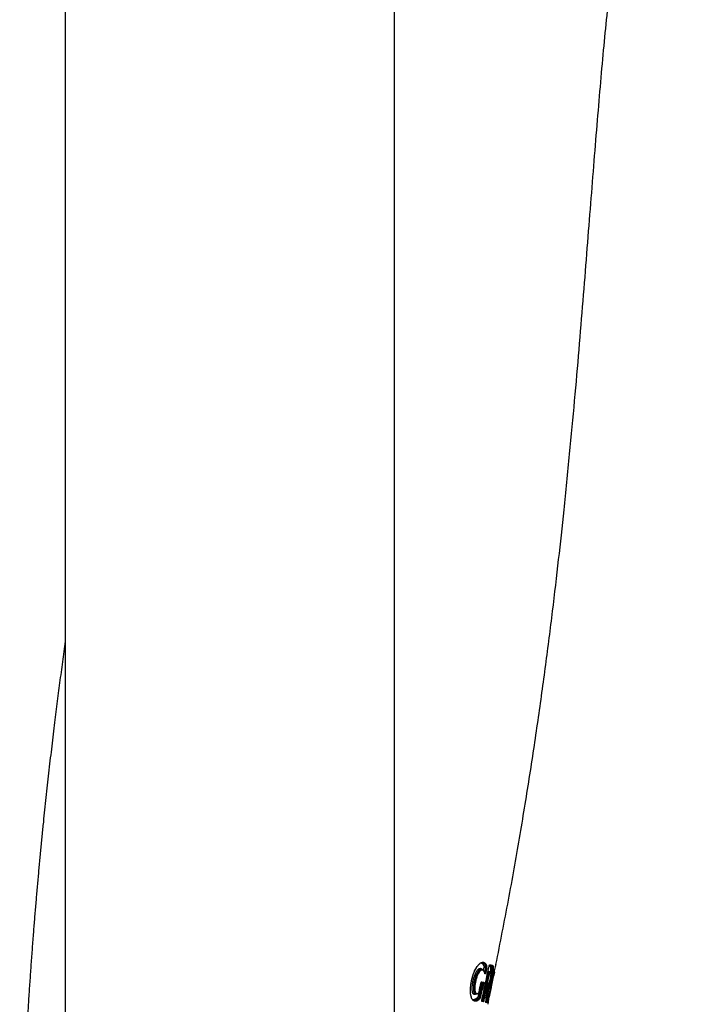
# Model space of a CAD drawing. Units: millimetres. Extents: x -18 to 412, y -35 to 1319.
# Drawn here: x 309 to 354, y 996 to 1062 of the extents above; entities that cross this region are included whole.
import ezdxf

# ---------------------------------------------------------------- set-up
doc = ezdxf.new("R2010")
doc.units = ezdxf.units.MM
doc.layers.add('Default', color=7, linetype='Continuous')
doc.layers.add('DV2_Default', color=7, linetype='Continuous')

# ---------------------------------------------------------------- blocks, each defined once
blk = doc.blocks.new('SE1')
at = {"layer": 'DV2_Default', "color": 7}
for p, q in [((312.187, 1275.106), (312.187, 973.354)), ((334.187, 973.354), (334.187, 1275.106)), ((340.027, 998.577), (339.972, 998.588)), ((340.134, 998.505), (340.181, 998.727)), ((340.181, 998.727), (340.253, 998.712)), ((340.253, 998.712), (340.189, 998.41)), ((340.189, 998.41), (340.245, 998.398)), ((340.245, 998.398), (340.309, 998.701)), ((340.281, 998.391), (340.245, 998.398)), ((340.309, 998.701), (340.253, 998.712)), ((340.255, 998.787), (340.313, 998.776)), ((340.345, 998.694), (340.281, 998.391)), ((340.309, 998.701), (340.345, 998.694)), ((340.404, 998.343), (340.447, 998.334)), ((340.504, 998.323), (340.447, 998.334)), ((340.534, 998.398), (340.478, 998.409)), ((340.499, 998.799), (340.499, 998.799)), ((340.504, 998.323), (340.539, 998.316)), ((340.831, 998.439), (340.824, 998.441)), ((339.974, 997.677), (339.96, 997.68)), ((340.1, 997.712), (339.983, 997.737)), ((339.983, 997.736), (340.042, 997.724)), ((340.007, 997.762), (340.134, 997.736)), ((340.042, 997.724), (340.1, 997.712)), ((340.102, 997.63), (340.046, 997.641)), ((340.102, 997.63), (340.138, 997.622)), ((340.626, 997.597), (340.626, 997.597)), ((340.64, 997.594), (340.626, 997.597)), ((340.67, 997.588), (340.64, 997.594)), ((339.575, 996.961), (339.631, 996.949)), ((340.454, 997.308), (340.396, 997.32)), ((340.424, 997.437), (340.481, 997.425)), ((339.894, 996.717), (339.838, 996.728)), ((339.863, 996.795), (339.919, 996.783)), ((340.012, 996.467), (340.092, 996.451)), ((340.115, 996.415), (340.02, 996.435)), ((340.067, 996.538), (340.123, 996.526)), ((340.281, 996.411), (340.327, 996.401)), ((340.35, 996.366), (340.284, 996.38)), ((340.301, 996.54), (340.36, 996.528)), ((340.472, 996.743), (340.48, 996.742))]:
    blk.add_line(p, q, dxfattribs=at)
for centre, radius, start, end in [((355.33, 994.585), 15.01, 163.23646, 168.42297), ((355.339, 994.582), 15.019, 163.24331, 168.41933), ((89.493, 1050.966), 256.369, 347.74481, 348.25932), ((90.415, 1050.765), 255.426, 347.74489, 348.26129), ((86.876, 1051.177), 259.019, 347.82207, 348.22819), ((86.085, 1051.304), 259.877, 347.83162, 348.23659), ((86.147, 1051.294), 259.85, 347.83097, 348.23602), ((340.139, 998.739), 0.044, 345.23792, 9.74212), ((340.088, 998.755), 0.17, 345.59237, 11.01116), ((340.137, 998.748), 0.178, 344.86825, 9.09505), ((340.1, 998.756), 0.253, 345.71751, 9.14503), ((340.482, 998.434), 0.0254, 254.58673, 260.51533), ((340.532, 998.387), 0.0112, 73.24518, 81.36817), ((361.982, 993.203), 21.789, 166.09475, 168.37294), ((362.049, 993.18), 21.828, 166.15604, 168.35168), ((358.481, 993.936), 18.215, 165.68738, 165.68859), ((340.825, 998.409), 0.03, 348.47579, 79.23999), ((340.825, 998.41), 0.03, 348.96553, 79.22308), ((94.469, 1050.235), 251.073, 347.71441, 347.91201), ((97.194, 1050.058), 248.35, 347.68189, 347.82019), ((125.837, 1043.834), 219.04, 347.67407, 347.83087), ((94.745, 1050.185), 250.866, 347.71215, 347.90996), ((93.838, 1050.328), 251.839, 347.72431, 347.9214), ((93.804, 1050.34), 251.912, 347.72329, 347.92035), ((354.66, 994.622), 14.345, 168.03219, 173.46266), ((354.541, 994.643), 14.225, 168.01475, 173.48295), ((361.146, 993.31), 20.949, 168.19925, 170.5699), ((361.225, 993.287), 21, 168.18333, 170.46657), ((339.649, 997.153), 0.204, 264.89583, 317.59424), ((339.713, 997.093), 0.116, 318.74607, 351.16135), ((339.734, 997.089), 0.0935, 321.9017, 351.41977), ((307.618, 1000.179), 32.879, 353.44455, 355.28453), ((307.617, 1000.189), 32.882, 353.43373, 355.2751), ((314.488, 1000.067), 26.054, 352.21987, 353.94574), ((314.6, 1000.044), 25.999, 352.22946, 353.95948), ((314.668, 1000.073), 25.968, 352.18284, 353.91496), ((340.894, 997.262), 0.501, 159.57421, 173.37957), ((340.943, 997.257), 0.491, 159.98458, 174.09456), ((340.808, 997.284), 0.32, 160.11011, 173.62784), ((339.744, 996.819), 0.0485, 328.67236, 349.85735), ((339.678, 996.826), 0.188, 328.46887, 350.38629), ((339.725, 996.818), 0.197, 328.85153, 349.73633), ((339.694, 996.821), 0.265, 328.64763, 350.01425), ((340.486, 996.772), 0.03, 258.48442, 348.10374), ((340.486, 996.771), 0.03, 258.48373, 347.73239), ((357.767, 994), 17.503, 170.98579, 170.98704)]:
    blk.add_arc(centre, radius, start, end, dxfattribs=at)
for centre, major_axis, ratio, start_param, end_param in [((340.515, 998.908), (0.0061, 0.0294), 0.978309, 3.759022, 4.713078), ((340.239, 998.734), (-0.0568, -0.0192), 0.891922, 4.136119, 5.699477), ((340.194, 998.308), (-0.0288, -0.0084), 0.874916, 2.591684, 3.141012), ((340.321, 998.802), (-0.0284, -0.0095), 0.892852, 0.996198, 2.560744), ((340.489, 998.468), (0.0144, 0.0582), 0.984838, 1.808185, 3.140267), ((340.489, 998.468), (0.0144, 0.0582), 0.984838, 3.140267, 3.144807), ((340.529, 998.369), (-0.0072, -0.0291), 0.984806, 1.60644, 3.14078), ((339.926, 997.667), (-0.0293, 0.0063), 0.001183, 2.857167, 3.142123), ((340.03, 997.665), (0.0123, 0.0587), 0.968793, 0.006452, 1.566891), ((340.031, 997.645), (0.0587, -0.0126), 0.000747, 1.31011, 2.892178), ((339.979, 997.768), (-0.0062, -0.0294), 0.961612, 0.432008, 1.565387), ((340.106, 997.742), (-0.0062, -0.0294), 0.968857, 0.006458, 1.567255), ((340.407, 997.651), (-0.0011, 0.03), 0.985284, 3.682771, 4.472391), ((339.78, 997.038), (-0.0198, 0.0225), 0.894478, 3.146049, 3.829819), ((339.78, 997.038), (-0.0198, 0.0225), 0.894478, 3.141858, 3.146049), ((339.799, 997.081), (-0.0293, 0.0064), 0.00193, 2.855571, 3.141415), ((340.382, 997.283), (0.0597, -0.0062), 0.632992, 1.411548, 1.789863), ((340.43, 997.489), (-0.0548, 0.0244), 0.861359, 1.054391, 1.826264), ((340.357, 997.483), (-0.0299, 0.0025), 0.586199, 2.929082, 3.142219), ((340.461, 997.326), (0.0298, -0.0032), 0.634371, 4.55477, 6.124968), ((340.478, 997.399), (0.0274, -0.0121), 0.862197, 0.241087, 1.823712), ((339.842, 996.781), (-0.0478, 0.0362), 0.852384, 0.497542, 2.081127), ((339.848, 996.798), (-0.0586, 0.0128), 0.001667, 4.451707, 6.031585), ((339.892, 996.69), (-0.0239, 0.0181), 0.853395, 3.636149, 5.220977), ((339.926, 996.782), (-0.0293, 0.0064), 0.001611, 1.310114, 2.895076), ((340.048, 996.521), (0.0123, 0.0587), 0.982544, 2.697844, 3.129723), ((339.991, 996.441), (-0.0062, -0.0294), 0.977147, 1.563594, 2.534314), ((340.055, 996.54), (-0.0586, 0.0127), 0.001036, 4.522821, 5.346663), ((340.086, 996.421), (-0.0062, -0.0294), 0.982519, 1.56477, 3.142082), ((340.129, 996.525), (-0.0293, 0.0063), 0.001004, 1.381228, 2.960663), ((340.255, 996.386), (-0.0062, -0.0293), 0.99203, 1.56865, 2.265824), ((340.253, 996.432), (-0.0298, 0.0034), 0.589554, 2.979017, 3.141544), ((340.289, 996.504), (0.0595, -0.008), 0.635125, 1.455131, 1.549884), ((340.321, 996.372), (-0.0063, -0.0293), 0.995706, 1.571132, 3.147522), ((340.366, 996.547), (0.0297, -0.0041), 0.636416, 4.598389, 6.169174)]:
    blk.add_ellipse(centre, major_axis=major_axis, ratio=ratio, start_param=start_param, end_param=end_param, dxfattribs=at)
for points, degree, knots in [([(340.958, 998.914), (344.378, 1015.829), (346.46, 1035.749), (347.542, 1055.276), (348.784, 1071.952), (351.735, 1080.844), (353.172, 1083.613), (354.058, 1084.868), (354.409, 1085.303)], 5, [0, 0, 0, 0, 0, 0, 0.473696, 0.672833, 0.87197, 1, 1, 1, 1, 1, 1]), ([(339.92, 996.684), (339.876, 996.625), (339.832, 996.579), (339.744, 996.508), (339.7, 996.483), (339.611, 996.456), (339.568, 996.454), (339.505, 996.472), (339.484, 996.482), (339.454, 996.502), (339.444, 996.51), (339.425, 996.528), (339.416, 996.538), (339.388, 996.571), (339.371, 996.597), (339.339, 996.659), (339.324, 996.695), (339.299, 996.775), (339.288, 996.819), (339.275, 996.892), (339.271, 996.917), (339.264, 996.97), (339.262, 996.998), (339.255, 997.083), (339.253, 997.142), (339.254, 997.235), (339.255, 997.267), (339.258, 997.331), (339.26, 997.364), (339.268, 997.464), (339.275, 997.531), (339.295, 997.667), (339.307, 997.736), (339.335, 997.874), (339.367, 998.011), (339.407, 998.142), (339.439, 998.24), (339.45, 998.272), (339.473, 998.334), (339.485, 998.365), (339.522, 998.454), (339.547, 998.51), (339.587, 998.59), (339.601, 998.616), (339.629, 998.666), (339.642, 998.69), (339.684, 998.758), (339.712, 998.799), (339.755, 998.854), (339.769, 998.871), (339.798, 998.903), (339.812, 998.918), (339.853, 998.96), (339.88, 998.983), (339.92, 999.011), (339.933, 999.02), (339.959, 999.034), (339.972, 999.041), (340.009, 999.057), (340.033, 999.063), (340.078, 999.069), (340.1, 999.069), (340.142, 999.061), (340.161, 999.054), (340.217, 999.024), (340.249, 998.992), (340.291, 998.929), (340.304, 998.906), (340.328, 998.854), (340.339, 998.826), (340.349, 998.797)], 3, [0, 0, 0, 0, 0.0625, 0.0625, 0.125, 0.125, 0.1875, 0.1875, 0.21875, 0.21875, 0.234375, 0.234375, 0.25, 0.25, 0.28125, 0.28125, 0.3125, 0.3125, 0.34375, 0.34375, 0.359375, 0.359375, 0.375, 0.375, 0.40625, 0.40625, 0.421875, 0.421875, 0.4375, 0.4375, 0.46875, 0.46875, 0.5, 0.5, 0.53125, 0.5625, 0.5625, 0.578125, 0.578125, 0.59375, 0.59375, 0.625, 0.625, 0.640625, 0.640625, 0.65625, 0.65625, 0.6875, 0.6875, 0.703125, 0.703125, 0.71875, 0.71875, 0.75, 0.75, 0.765625, 0.765625, 0.78125, 0.78125, 0.8125, 0.8125, 0.84375, 0.84375, 0.875, 0.875, 0.9375, 0.9375, 0.96875, 0.96875, 1, 1, 1, 1]), ([(339.517, 996.498), (339.495, 996.503), (339.459, 996.519), (339.402, 996.569), (339.354, 996.642), (339.314, 996.738), (339.284, 996.853), (339.264, 996.988), (339.255, 997.141), (339.258, 997.31), (339.272, 997.491), (339.298, 997.681), (339.336, 997.873), (339.384, 998.062), (339.441, 998.242), (339.504, 998.409), (339.574, 998.56), (339.647, 998.694), (339.723, 998.807), (339.8, 998.901), (339.878, 998.972), (339.952, 999.021), (340.026, 999.045), (340.065, 999.045), (340.088, 999.041)], 3, [0, 0, 0, 0, 0.053304, 0.103882, 0.150339, 0.194304, 0.23683, 0.278854, 0.320917, 0.36365, 0.407239, 0.451565, 0.496321, 0.540613, 0.584538, 0.62749, 0.669996, 0.712374, 0.755315, 0.799411, 0.845048, 0.893034, 0.94405, 1, 1, 1, 1]), ([(340.182, 998.746), (340.163, 998.803), (340.141, 998.851), (340.088, 998.931), (340.058, 998.962), (340.007, 998.993), (339.989, 999), (339.959, 999.007), (339.948, 999.008), (339.937, 999.009)], 3, [0, 0, 0, 0, 0.360428, 0.360428, 0.720856, 0.720856, 0.90107, 0.90107, 1, 1, 1, 1]), ([(340.061, 999.044), (340.071, 999.041), (340.081, 999.036), (340.126, 999.011), (340.157, 998.979), (340.198, 998.917), (340.211, 998.895), (340.235, 998.844), (340.246, 998.817), (340.255, 998.787)], 3, [0, 0, 0, 0, 0.113201, 0.113201, 0.5566, 0.5566, 0.7783, 0.7783, 1, 1, 1, 1]), ([(340.313, 998.776), (340.303, 998.805), (340.292, 998.833), (340.268, 998.883), (340.255, 998.906), (340.214, 998.968), (340.183, 999), (340.138, 999.025), (340.128, 999.029), (340.11, 999.036), (340.1, 999.039), (340.091, 999.041)], 3, [0, 0, 0, 0, 0.20116, 0.20116, 0.402319, 0.402319, 0.804638, 0.804638, 0.905218, 0.905218, 1, 1, 1, 1]), ([(340.481, 997.425), (340.495, 997.457), (340.51, 997.495), (340.54, 997.586), (340.555, 997.637), (340.578, 997.722), (340.586, 997.752), (340.602, 997.813), (340.609, 997.844), (340.624, 997.908), (340.632, 997.94), (340.646, 998.006), (340.653, 998.039), (340.667, 998.106), (340.673, 998.139), (340.686, 998.205), (340.692, 998.238), (340.704, 998.302), (340.709, 998.333), (340.719, 998.394), (340.723, 998.424), (340.735, 998.51), (340.74, 998.56), (340.745, 998.626), (340.746, 998.647), (340.747, 998.683), (340.746, 998.699), (340.745, 998.728), (340.743, 998.74), (340.739, 998.762), (340.737, 998.771), (340.728, 998.795), (340.721, 998.805), (340.705, 998.821), (340.696, 998.827), (340.677, 998.836), (340.666, 998.84), (340.635, 998.851), (340.612, 998.856), (340.567, 998.866), (340.546, 998.871), (340.524, 998.876)], 3, [0, 0, 0, 0, 0.063916, 0.063916, 0.127832, 0.127832, 0.15979, 0.15979, 0.191748, 0.191748, 0.223705, 0.223705, 0.255663, 0.255663, 0.287621, 0.287621, 0.319579, 0.319579, 0.351537, 0.351537, 0.383495, 0.383495, 0.447411, 0.447411, 0.479369, 0.479369, 0.511327, 0.511327, 0.543285, 0.543285, 0.575243, 0.575243, 0.639158, 0.639158, 0.703074, 0.703074, 0.76699, 0.76699, 0.894822, 0.894822, 1, 1, 1, 1]), ([(340.499, 998.799), (340.502, 998.813), (340.505, 998.827), (340.513, 998.853), (340.517, 998.864), (340.525, 998.883), (340.529, 998.891), (340.537, 998.901), (340.541, 998.903), (340.544, 998.902)], 3, [0, 0, 0, 0, 0.25, 0.25, 0.5, 0.5, 0.75, 0.75, 1, 1, 1, 1]), ([(340.499, 998.799), (340.499, 998.799), (340.5, 998.801), (340.5, 998.804), (340.501, 998.808), (340.502, 998.812), (340.503, 998.816), (340.504, 998.82), (340.505, 998.824), (340.506, 998.828), (340.507, 998.832), (340.508, 998.835), (340.509, 998.839), (340.511, 998.843), (340.512, 998.846), (340.513, 998.849), (340.514, 998.853), (340.515, 998.856), (340.516, 998.859), (340.517, 998.862), (340.518, 998.864), (340.519, 998.867), (340.52, 998.869), (340.521, 998.871), (340.522, 998.873), (340.523, 998.875), (340.524, 998.877), (340.525, 998.878), (340.526, 998.88), (340.526, 998.881), (340.527, 998.882), (340.528, 998.882), (340.528, 998.883), (340.528, 998.883), (340.528, 998.883), (340.528, 998.883), (340.528, 998.883)], 3, [0, 0, 0, 0, 0.006245, 0.039534, 0.072891, 0.106266, 0.139594, 0.172827, 0.205904, 0.239069, 0.27194, 0.304676, 0.337367, 0.3701, 0.402936, 0.435878, 0.468043, 0.500332, 0.532453, 0.564328, 0.595872, 0.627, 0.657602, 0.687061, 0.717203, 0.747068, 0.776546, 0.805524, 0.833887, 0.861522, 0.888327, 0.914218, 0.939132, 0.963039, 0.985941, 1, 1, 1, 1]), ([(340.544, 998.902), (340.572, 998.896), (340.598, 998.891), (340.648, 998.879), (340.672, 998.873), (340.704, 998.863), (340.715, 998.858), (340.734, 998.848), (340.743, 998.842), (340.759, 998.824), (340.766, 998.813), (340.774, 998.786), (340.777, 998.776), (340.78, 998.752), (340.781, 998.738), (340.782, 998.707), (340.782, 998.69), (340.781, 998.651), (340.78, 998.629), (340.774, 998.559), (340.768, 998.506), (340.756, 998.417), (340.751, 998.386), (340.741, 998.323), (340.735, 998.29), (340.723, 998.224), (340.717, 998.19), (340.704, 998.122), (340.697, 998.088), (340.683, 998.021), (340.676, 997.986), (340.661, 997.919), (340.653, 997.886), (340.638, 997.821), (340.63, 997.789), (340.614, 997.727), (340.606, 997.696), (340.591, 997.638), (340.583, 997.611), (340.567, 997.559), (340.559, 997.534), (340.536, 997.464), (340.521, 997.426), (340.507, 997.393)], 3, [0, 0, 0, 0, 0.125, 0.125, 0.25, 0.25, 0.3125, 0.3125, 0.375, 0.375, 0.4375, 0.4375, 0.46875, 0.46875, 0.5, 0.5, 0.53125, 0.53125, 0.5625, 0.5625, 0.625, 0.625, 0.65625, 0.65625, 0.6875, 0.6875, 0.71875, 0.71875, 0.75, 0.75, 0.78125, 0.78125, 0.8125, 0.8125, 0.84375, 0.84375, 0.875, 0.875, 0.90625, 0.90625, 0.9375, 0.9375, 1, 1, 1, 1]), ([(340.523, 998.874), (340.525, 998.874), (340.527, 998.874), (340.553, 998.868), (340.576, 998.862), (340.607, 998.852), (340.617, 998.848), (340.636, 998.838), (340.645, 998.833), (340.662, 998.817), (340.669, 998.807), (340.677, 998.783), (340.68, 998.774), (340.684, 998.752), (340.685, 998.74), (340.687, 998.711), (340.688, 998.695), (340.687, 998.658), (340.686, 998.638), (340.683, 998.595), (340.681, 998.571), (340.676, 998.52), (340.672, 998.492), (340.665, 998.436), (340.66, 998.406), (340.651, 998.345), (340.645, 998.314), (340.635, 998.257), (340.631, 998.232), (340.626, 998.208)], 3, [0, 0, 0, 0, 0.015243, 0.015243, 0.225259, 0.225259, 0.330267, 0.330267, 0.435275, 0.435275, 0.540282, 0.540282, 0.592786, 0.592786, 0.64529, 0.64529, 0.697794, 0.697794, 0.750298, 0.750298, 0.802802, 0.802802, 0.855306, 0.855306, 0.90781, 0.90781, 0.960314, 0.960314, 1, 1, 1, 1]), ([(339.625, 996.951), (339.607, 996.938), (339.59, 996.929), (339.559, 996.917), (339.545, 996.914), (339.525, 996.913), (339.519, 996.913), (339.505, 996.915), (339.499, 996.917), (339.48, 996.924), (339.467, 996.932), (339.445, 996.954), (339.434, 996.968), (339.405, 997.022), (339.391, 997.07), (339.377, 997.161), (339.373, 997.193), (339.37, 997.263), (339.369, 997.3), (339.371, 997.415), (339.378, 997.497), (339.4, 997.666), (339.415, 997.75), (339.444, 997.878), (339.454, 997.92), (339.477, 998.003), (339.489, 998.044), (339.514, 998.124), (339.528, 998.163), (339.557, 998.239), (339.586, 998.311), (339.618, 998.375), (339.65, 998.436), (339.667, 998.464), (339.701, 998.514), (339.717, 998.536), (339.75, 998.575), (339.767, 998.592), (339.799, 998.62), (339.814, 998.631), (339.845, 998.648), (339.859, 998.654), (339.902, 998.664), (339.928, 998.661), (339.963, 998.647), (339.974, 998.64), (339.996, 998.623), (340.006, 998.613), (340.023, 998.593), (340.029, 998.585), (340.036, 998.575)], 3, [0, 0, 0, 0, 0.0436166, 0.0436166, 0.0794065, 0.0794065, 0.0973015, 0.0973015, 0.1151964, 0.1151964, 0.1509863, 0.1509863, 0.1867762, 0.1867762, 0.258356, 0.258356, 0.2941459, 0.2941459, 0.3299358, 0.3299358, 0.4015156, 0.4015156, 0.4730954, 0.4730954, 0.5088853, 0.5088853, 0.5446752, 0.5446752, 0.5804651, 0.5804651, 0.616255, 0.6520449, 0.6520449, 0.6878349, 0.6878349, 0.7236248, 0.7236248, 0.7594147, 0.7594147, 0.7952046, 0.7952046, 0.8309945, 0.8309945, 0.9025743, 0.9025743, 0.9383642, 0.9383642, 0.9741541, 0.9741541, 1, 1, 1, 1]), ([(339.972, 998.588), (339.959, 998.591), (339.944, 998.591), (339.916, 998.586), (339.902, 998.581), (339.874, 998.567), (339.859, 998.558), (339.829, 998.534), (339.814, 998.519), (339.783, 998.484), (339.767, 998.464), (339.744, 998.43), (339.736, 998.418), (339.72, 998.393), (339.712, 998.379), (339.689, 998.337), (339.659, 998.278), (339.631, 998.211), (339.61, 998.157), (339.604, 998.139), (339.591, 998.103), (339.584, 998.084), (339.566, 998.028), (339.555, 997.99), (339.533, 997.912), (339.523, 997.872), (339.495, 997.751), (339.481, 997.671), (339.464, 997.551), (339.46, 997.511), (339.453, 997.435), (339.451, 997.397), (339.449, 997.324), (339.449, 997.289), (339.452, 997.223), (339.455, 997.192), (339.467, 997.105), (339.481, 997.06), (339.508, 997.01), (339.518, 996.996), (339.539, 996.976), (339.551, 996.969), (339.567, 996.963), (339.571, 996.962), (339.575, 996.961)], 3, [0, 0, 0, 0, 0.0544281, 0.0544281, 0.1009676, 0.1009676, 0.1475072, 0.1475072, 0.1940467, 0.1940467, 0.2405863, 0.2405863, 0.263856, 0.263856, 0.2871258, 0.2871258, 0.3336654, 0.3802049, 0.3802049, 0.4034747, 0.4034747, 0.4267445, 0.4267445, 0.473284, 0.473284, 0.5198236, 0.5198236, 0.6129027, 0.6129027, 0.6594422, 0.6594422, 0.7059818, 0.7059818, 0.7525213, 0.7525213, 0.7990609, 0.7990609, 0.89214, 0.89214, 0.9386795, 0.9386795, 0.9852191, 0.9852191, 1, 1, 1, 1]), ([(339.631, 996.949), (339.626, 996.95), (339.622, 996.952), (339.606, 996.958), (339.594, 996.965), (339.572, 996.986), (339.562, 997), (339.549, 997.025), (339.545, 997.034), (339.536, 997.054), (339.533, 997.065), (339.522, 997.1), (339.517, 997.126), (339.511, 997.169), (339.509, 997.184), (339.506, 997.215), (339.505, 997.231), (339.502, 997.281), (339.502, 997.316), (339.504, 997.389), (339.506, 997.427), (339.513, 997.505), (339.517, 997.544), (339.528, 997.623), (339.535, 997.663), (339.55, 997.744), (339.558, 997.785), (339.577, 997.865), (339.587, 997.905), (339.608, 997.983), (339.62, 998.022), (339.645, 998.098), (339.658, 998.134), (339.686, 998.204), (339.7, 998.238), (339.745, 998.334), (339.775, 998.389), (339.823, 998.456), (339.839, 998.477), (339.87, 998.511), (339.885, 998.525), (339.914, 998.548), (339.929, 998.557), (339.957, 998.571), (339.971, 998.575), (339.999, 998.58), (340.013, 998.58), (340.027, 998.577)], 3, [0, 0, 0, 0, 0.016226, 0.016226, 0.062744, 0.062744, 0.109263, 0.109263, 0.132523, 0.132523, 0.155782, 0.155782, 0.202301, 0.202301, 0.225561, 0.225561, 0.24882, 0.24882, 0.295339, 0.295339, 0.341858, 0.341858, 0.388377, 0.388377, 0.434896, 0.434896, 0.481415, 0.481415, 0.527933, 0.527933, 0.574452, 0.574452, 0.620971, 0.620971, 0.66749, 0.66749, 0.760528, 0.760528, 0.807047, 0.807047, 0.853566, 0.853566, 0.900085, 0.900085, 0.946603, 0.946603, 1, 1, 1, 1]), ([(340.222, 998.302), (340.201, 998.376), (340.173, 998.437), (340.122, 998.502), (340.103, 998.519), (340.061, 998.541), (340.037, 998.546), (340, 998.541), (339.987, 998.538), (339.959, 998.526), (339.945, 998.517), (339.917, 998.496), (339.902, 998.483), (339.88, 998.459), (339.872, 998.45), (339.857, 998.432), (339.849, 998.422), (339.811, 998.368), (339.781, 998.316), (339.738, 998.224), (339.723, 998.191), (339.697, 998.124), (339.684, 998.089), (339.659, 998.015), (339.648, 997.978), (339.626, 997.902), (339.617, 997.863), (339.598, 997.785), (339.59, 997.746), (339.575, 997.667), (339.569, 997.628), (339.558, 997.551), (339.553, 997.513), (339.547, 997.437), (339.544, 997.4), (339.542, 997.329), (339.542, 997.295), (339.544, 997.246), (339.545, 997.23), (339.548, 997.2), (339.55, 997.185), (339.556, 997.143), (339.561, 997.118), (339.571, 997.084), (339.574, 997.074), (339.582, 997.054), (339.586, 997.045), (339.599, 997.021), (339.609, 997.007), (339.63, 996.987), (339.641, 996.98), (339.665, 996.972), (339.677, 996.97), (339.702, 996.972), (339.715, 996.975), (339.754, 996.99), (339.781, 997.008), (339.808, 997.032)], 3, [0, 0, 0, 0, 0.125, 0.125, 0.1875, 0.1875, 0.25, 0.25, 0.28125, 0.28125, 0.3125, 0.3125, 0.34375, 0.34375, 0.359375, 0.359375, 0.375, 0.375, 0.4375, 0.4375, 0.46875, 0.46875, 0.5, 0.5, 0.53125, 0.53125, 0.5625, 0.5625, 0.59375, 0.59375, 0.625, 0.625, 0.65625, 0.65625, 0.6875, 0.6875, 0.71875, 0.71875, 0.734375, 0.734375, 0.75, 0.75, 0.78125, 0.78125, 0.796875, 0.796875, 0.8125, 0.8125, 0.84375, 0.84375, 0.875, 0.875, 0.90625, 0.90625, 0.9375, 0.9375, 1, 1, 1, 1]), ([(340.223, 998.316), (340.222, 998.318), (340.221, 998.322), (340.218, 998.331), (340.215, 998.341), (340.212, 998.351), (340.209, 998.36), (340.205, 998.37), (340.202, 998.379), (340.198, 998.388), (340.195, 998.397), (340.191, 998.406), (340.187, 998.414), (340.184, 998.423), (340.18, 998.431), (340.176, 998.438), (340.172, 998.446), (340.168, 998.453), (340.164, 998.461), (340.16, 998.467), (340.156, 998.474), (340.152, 998.481), (340.147, 998.487), (340.143, 998.493), (340.139, 998.499), (340.134, 998.505), (340.13, 998.51), (340.125, 998.516), (340.121, 998.521), (340.116, 998.526), (340.112, 998.53), (340.107, 998.534), (340.102, 998.539), (340.098, 998.543), (340.093, 998.546), (340.088, 998.55), (340.083, 998.553), (340.078, 998.556), (340.074, 998.559), (340.069, 998.562), (340.064, 998.564), (340.059, 998.567), (340.054, 998.569), (340.049, 998.571), (340.044, 998.572), (340.039, 998.574), (340.034, 998.575), (340.03, 998.576), (340.028, 998.577), (340.027, 998.577)], 3, [0, 0, 0, 0, 0.010994, 0.037152, 0.063165, 0.088823, 0.114742, 0.140442, 0.165928, 0.191207, 0.216286, 0.241168, 0.26586, 0.290365, 0.314688, 0.338832, 0.362799, 0.386592, 0.410213, 0.433664, 0.456944, 0.480055, 0.502997, 0.525967, 0.548497, 0.570731, 0.592677, 0.61434, 0.635725, 0.656838, 0.677685, 0.698273, 0.718608, 0.738771, 0.758571, 0.778063, 0.797267, 0.8162, 0.834883, 0.853294, 0.871431, 0.889367, 0.907087, 0.924578, 0.941831, 0.958842, 0.975833, 0.992629, 1, 1, 1, 1]), ([(340.219, 998.329), (340.22, 998.331), (340.221, 998.332), (340.226, 998.341), (340.231, 998.35), (340.239, 998.372), (340.242, 998.385), (340.245, 998.398)], 3, [0, 0, 0, 0, 0.122798, 0.122798, 0.561399, 0.561399, 1, 1, 1, 1]), ([(340.281, 998.391), (340.279, 998.382), (340.277, 998.373), (340.272, 998.356), (340.27, 998.347), (340.264, 998.332), (340.261, 998.325), (340.255, 998.312), (340.252, 998.307), (340.247, 998.298), (340.244, 998.295), (340.238, 998.29), (340.236, 998.289), (340.231, 998.289), (340.229, 998.29), (340.225, 998.294), (340.224, 998.297), (340.222, 998.302)], 3, [0, 0, 0, 0, 0.125, 0.125, 0.25, 0.25, 0.375, 0.375, 0.5, 0.5, 0.625, 0.625, 0.75, 0.75, 0.875, 0.875, 1, 1, 1, 1]), ([(340.421, 997.622), (340.431, 997.624), (340.452, 997.631), (340.486, 997.66), (340.513, 997.712), (340.54, 997.784), (340.565, 997.871), (340.588, 997.968), (340.608, 998.069), (340.622, 998.162), (340.63, 998.243), (340.629, 998.306), (340.618, 998.355), (340.575, 998.39), (340.554, 998.393), (340.536, 998.398)], 3, [0, 0, 0, 0, 0.073319, 0.160389, 0.231897, 0.29502, 0.356591, 0.419783, 0.483108, 0.544461, 0.605212, 0.669641, 0.747438, 0.829834, 1, 1, 1, 1]), ([(340.433, 998.48), (340.445, 998.477), (340.458, 998.473), (340.475, 998.465), (340.48, 998.461), (340.49, 998.451), (340.494, 998.443), (340.5, 998.425), (340.502, 998.415), (340.503, 998.404)], 3, [0, 0, 0, 0, 0.421581, 0.421581, 0.638836, 0.638836, 0.85609, 0.85609, 1, 1, 1, 1]), ([(340.436, 997.645), (340.442, 997.645), (340.448, 997.646), (340.459, 997.65), (340.465, 997.652), (340.478, 997.662), (340.485, 997.668), (340.499, 997.689), (340.506, 997.702), (340.522, 997.738), (340.53, 997.76), (340.543, 997.798), (340.547, 997.812), (340.556, 997.841), (340.56, 997.856), (340.568, 997.887), (340.572, 997.903), (340.58, 997.936), (340.584, 997.952), (340.595, 998.002), (340.601, 998.036), (340.61, 998.085), (340.613, 998.101), (340.617, 998.133), (340.619, 998.148), (340.623, 998.177), (340.624, 998.191), (340.627, 998.217), (340.628, 998.23), (340.628, 998.252), (340.628, 998.262), (340.628, 998.281), (340.627, 998.289), (340.625, 998.31), (340.622, 998.32), (340.615, 998.335), (340.61, 998.34), (340.601, 998.347), (340.596, 998.35), (340.58, 998.357), (340.569, 998.36), (340.557, 998.363)], 3, [0, 0, 0, 0, 0.0625, 0.0625, 0.125, 0.125, 0.1875, 0.1875, 0.25, 0.25, 0.3125, 0.3125, 0.34375, 0.34375, 0.375, 0.375, 0.40625, 0.40625, 0.4375, 0.4375, 0.5, 0.5, 0.53125, 0.53125, 0.5625, 0.5625, 0.59375, 0.59375, 0.625, 0.625, 0.65625, 0.65625, 0.6875, 0.6875, 0.75, 0.75, 0.8125, 0.8125, 0.875, 0.875, 1, 1, 1, 1]), ([(340.478, 998.409), (340.476, 998.409), (340.474, 998.408), (340.469, 998.401), (340.466, 998.395), (340.458, 998.374), (340.452, 998.354), (340.447, 998.334)], 3, [0, 0, 0, 0, 0.246098, 0.246098, 0.497399, 0.497399, 1, 1, 1, 1]), ([(340.589, 998.378), (340.594, 998.412), (340.599, 998.445), (340.606, 998.502), (340.608, 998.527), (340.612, 998.572), (340.614, 998.593), (340.616, 998.632), (340.616, 998.649), (340.615, 998.68), (340.614, 998.693), (340.61, 998.728), (340.605, 998.745), (340.592, 998.769), (340.585, 998.777), (340.569, 998.79), (340.56, 998.795), (340.541, 998.803), (340.531, 998.807), (340.515, 998.812), (340.509, 998.814), (340.503, 998.815)], 3, [0, 0, 0, 0, 0.083109, 0.083109, 0.152697, 0.152697, 0.222285, 0.222285, 0.291873, 0.291873, 0.361461, 0.361461, 0.500636, 0.500636, 0.639812, 0.639812, 0.778988, 0.778988, 0.918163, 0.918163, 1, 1, 1, 1]), ([(340.504, 998.323), (340.508, 998.344), (340.514, 998.364), (340.522, 998.384), (340.525, 998.39), (340.53, 998.397), (340.532, 998.399), (340.534, 998.398)], 3, [0, 0, 0, 0, 0.5027847, 0.5027847, 0.7541771, 0.7541771, 1, 1, 1, 1]), ([(340.557, 998.363), (340.555, 998.363), (340.552, 998.358), (340.545, 998.341), (340.541, 998.329), (340.539, 998.316)], 3, [0, 0, 0, 0, 0.5, 0.5, 1, 1, 1, 1]), ([(339.954, 997.661), (339.957, 997.675), (339.961, 997.689), (339.969, 997.714), (339.974, 997.726), (339.984, 997.745), (339.989, 997.752), (339.999, 997.761), (340.003, 997.763), (340.007, 997.762)], 3, [0, 0, 0, 0, 0.25, 0.25, 0.5, 0.5, 0.75, 0.75, 1, 1, 1, 1]), ([(339.955, 997.661), (339.955, 997.661), (339.955, 997.663), (339.956, 997.666), (339.957, 997.67), (339.958, 997.674), (339.959, 997.678), (339.96, 997.681), (339.961, 997.685), (339.962, 997.689), (339.964, 997.693), (339.965, 997.696), (339.966, 997.7), (339.967, 997.703), (339.968, 997.707), (339.97, 997.71), (339.971, 997.713), (339.972, 997.716), (339.973, 997.719), (339.975, 997.721), (339.976, 997.724), (339.977, 997.726), (339.978, 997.729), (339.979, 997.731), (339.98, 997.732), (339.981, 997.734), (339.982, 997.736), (339.983, 997.737), (339.984, 997.738), (339.985, 997.739), (339.985, 997.74), (339.986, 997.74), (339.986, 997.741), (339.987, 997.741), (339.987, 997.741), (339.987, 997.741), (339.987, 997.741)], 3, [0, 0, 0, 0, 0.006616, 0.040037, 0.073529, 0.107034, 0.140483, 0.173823, 0.206998, 0.240278, 0.2732, 0.305979, 0.338711, 0.371485, 0.40437, 0.437349, 0.469342, 0.501584, 0.533622, 0.565373, 0.596752, 0.627673, 0.658018, 0.687029, 0.717034, 0.746765, 0.77612, 0.805, 0.833308, 0.860957, 0.887873, 0.913999, 0.939304, 0.963788, 0.987478, 1, 1, 1, 1]), ([(339.974, 997.657), (339.975, 997.662), (339.976, 997.667), (339.976, 997.675), (339.975, 997.677), (339.974, 997.677)], 3, [0, 0, 0, 0, 0.5, 0.5, 1, 1, 1, 1]), ([(340.042, 997.724), (340.048, 997.723), (340.051, 997.713), (340.052, 997.69), (340.052, 997.681), (340.05, 997.662), (340.048, 997.652), (340.046, 997.641)], 3, [0, 0, 0, 0, 0.5, 0.5, 0.75, 0.75, 1, 1, 1, 1]), ([(340.102, 997.63), (340.104, 997.64), (340.106, 997.651), (340.108, 997.67), (340.108, 997.679), (340.108, 997.702), (340.105, 997.711), (340.1, 997.712)], 3, [0, 0, 0, 0, 0.25, 0.25, 0.5, 0.5, 1, 1, 1, 1]), ([(340.134, 997.736), (340.138, 997.735), (340.141, 997.731), (340.145, 997.719), (340.146, 997.711), (340.147, 997.69), (340.146, 997.677), (340.143, 997.651), (340.141, 997.637), (340.138, 997.622)], 3, [0, 0, 0, 0, 0.25, 0.25, 0.5, 0.5, 0.75, 0.75, 1, 1, 1, 1]), ([(340.386, 997.476), (340.387, 997.493), (340.39, 997.512), (340.398, 997.551), (340.402, 997.57), (340.413, 997.605), (340.418, 997.619), (340.426, 997.634), (340.428, 997.638), (340.432, 997.644), (340.434, 997.645), (340.436, 997.645)], 3, [0, 0, 0, 0, 0.25, 0.25, 0.5, 0.5, 0.75, 0.75, 0.875, 0.875, 1, 1, 1, 1]), ([(340.387, 997.48), (340.387, 997.481), (340.387, 997.483), (340.387, 997.486), (340.388, 997.489), (340.388, 997.492), (340.389, 997.496), (340.389, 997.5), (340.39, 997.504), (340.39, 997.508), (340.391, 997.511), (340.391, 997.515), (340.392, 997.52), (340.393, 997.524), (340.394, 997.528), (340.394, 997.532), (340.395, 997.536), (340.396, 997.54), (340.397, 997.544), (340.398, 997.549), (340.399, 997.553), (340.4, 997.557), (340.401, 997.561), (340.402, 997.565), (340.403, 997.569), (340.404, 997.573), (340.405, 997.577), (340.406, 997.58), (340.407, 997.584), (340.408, 997.587), (340.409, 997.591), (340.41, 997.594), (340.411, 997.598), (340.412, 997.601), (340.413, 997.604), (340.414, 997.607), (340.415, 997.609), (340.416, 997.612), (340.417, 997.614), (340.418, 997.616), (340.419, 997.618), (340.42, 997.62), (340.421, 997.622), (340.422, 997.623), (340.422, 997.625), (340.423, 997.626), (340.423, 997.627), (340.424, 997.627), (340.424, 997.628), (340.424, 997.628), (340.424, 997.628), (340.424, 997.628), (340.424, 997.628)], 3, [0, 0, 0, 0, 0.013309, 0.03443, 0.055391, 0.076514, 0.097771, 0.119139, 0.140593, 0.162108, 0.18366, 0.205226, 0.226794, 0.248313, 0.269973, 0.291732, 0.313549, 0.335377, 0.35716, 0.378858, 0.40044, 0.422004, 0.443662, 0.465371, 0.487102, 0.508811, 0.530462, 0.55202, 0.573452, 0.594734, 0.616069, 0.637362, 0.658592, 0.67973, 0.700745, 0.721604, 0.742273, 0.762713, 0.782882, 0.802944, 0.822672, 0.842089, 0.861153, 0.879818, 0.898036, 0.91576, 0.932942, 0.949542, 0.965517, 0.979251, 0.993836, 1, 1, 1, 1]), ([(340.521, 997.734), (340.518, 997.724), (340.516, 997.715), (340.506, 997.677), (340.498, 997.65), (340.483, 997.599), (340.475, 997.574), (340.452, 997.506), (340.438, 997.468), (340.424, 997.437)], 3, [0, 0, 0, 0, 0.077342, 0.077342, 0.308006, 0.308006, 0.538671, 0.538671, 1, 1, 1, 1]), ([(339.389, 996.591), (339.397, 996.587), (339.405, 996.585), (339.432, 996.578), (339.453, 996.576), (339.494, 996.578), (339.514, 996.582), (339.577, 996.602), (339.619, 996.627), (339.702, 996.695), (339.743, 996.738), (339.785, 996.794)], 3, [0, 0, 0, 0, 0.06283, 0.06283, 0.219025, 0.219025, 0.37522, 0.37522, 0.68761, 0.68761, 1, 1, 1, 1]), ([(339.838, 996.728), (339.795, 996.671), (339.752, 996.625), (339.666, 996.555), (339.622, 996.53), (339.557, 996.51), (339.536, 996.506), (339.507, 996.505), (339.5, 996.505), (339.493, 996.506)], 3, [0, 0, 0, 0, 0.374508, 0.374508, 0.749016, 0.749016, 0.93627, 0.93627, 1, 1, 1, 1]), ([(339.52, 996.498), (339.557, 996.49), (339.595, 996.493), (339.677, 996.519), (339.721, 996.544), (339.807, 996.614), (339.85, 996.659), (339.894, 996.717)], 3, [0, 0, 0, 0, 0.3082133, 0.3082133, 0.6541067, 0.6541067, 1, 1, 1, 1]), ([(340.02, 996.435), (340.017, 996.436), (340.014, 996.439), (340.011, 996.451), (340.01, 996.46), (340.01, 996.48), (340.011, 996.493), (340.015, 996.519), (340.017, 996.533), (340.02, 996.547)], 3, [0, 0, 0, 0, 0.25, 0.25, 0.5, 0.5, 0.75, 0.75, 1, 1, 1, 1]), ([(340.013, 996.459), (340.013, 996.459), (340.013, 996.459), (340.013, 996.459), (340.013, 996.459), (340.013, 996.46), (340.013, 996.461), (340.013, 996.462), (340.012, 996.463), (340.012, 996.464), (340.012, 996.466), (340.012, 996.467), (340.012, 996.469), (340.012, 996.471), (340.012, 996.473), (340.012, 996.476), (340.012, 996.478), (340.012, 996.481), (340.012, 996.484), (340.012, 996.487), (340.012, 996.49), (340.012, 996.494), (340.013, 996.497), (340.013, 996.5), (340.014, 996.504), (340.014, 996.508), (340.014, 996.512), (340.015, 996.516), (340.016, 996.519), (340.016, 996.523), (340.017, 996.527), (340.018, 996.531), (340.018, 996.535), (340.019, 996.54), (340.02, 996.544), (340.02, 996.546), (340.021, 996.547)], 3, [0, 0, 0, 0, 0.016464, 0.037942, 0.060043, 0.082851, 0.106436, 0.130858, 0.156057, 0.182423, 0.209262, 0.236963, 0.265435, 0.294588, 0.324326, 0.354549, 0.385146, 0.415416, 0.446002, 0.477197, 0.508921, 0.541098, 0.573648, 0.606491, 0.639547, 0.672739, 0.70599, 0.739214, 0.772335, 0.805294, 0.838118, 0.870849, 0.904175, 0.937638, 0.971173, 1, 1, 1, 1]), ([(340.067, 996.538), (340.062, 996.517), (340.056, 996.497), (340.048, 996.476), (340.045, 996.471), (340.04, 996.464), (340.037, 996.462), (340.035, 996.463)], 3, [0, 0, 0, 0, 0.5, 0.5, 0.75, 0.75, 1, 1, 1, 1]), ([(340.092, 996.451), (340.094, 996.45), (340.096, 996.452), (340.102, 996.459), (340.104, 996.464), (340.113, 996.485), (340.119, 996.505), (340.123, 996.526)], 3, [0, 0, 0, 0, 0.25, 0.25, 0.5, 0.5, 1, 1, 1, 1]), ([(340.158, 996.518), (340.155, 996.504), (340.151, 996.49), (340.144, 996.465), (340.14, 996.453), (340.132, 996.434), (340.128, 996.427), (340.121, 996.417), (340.117, 996.414), (340.115, 996.415)], 3, [0, 0, 0, 0, 0.25, 0.25, 0.5, 0.5, 0.75, 0.75, 1, 1, 1, 1]), ([(340.284, 996.38), (340.282, 996.38), (340.281, 996.385), (340.28, 996.397), (340.28, 996.401), (340.281, 996.413), (340.281, 996.419), (340.282, 996.426)], 3, [0, 0, 0, 0, 0.5, 0.5, 0.75, 0.75, 1, 1, 1, 1]), ([(340.281, 996.397), (340.281, 996.397), (340.281, 996.397), (340.281, 996.397), (340.281, 996.398), (340.281, 996.398), (340.281, 996.399), (340.281, 996.4), (340.281, 996.401), (340.281, 996.402), (340.281, 996.403), (340.281, 996.405), (340.281, 996.407), (340.281, 996.409), (340.281, 996.411), (340.282, 996.414), (340.282, 996.416), (340.282, 996.419), (340.282, 996.422), (340.283, 996.425), (340.283, 996.427), (340.283, 996.428), (340.283, 996.429)], 3, [0, 0, 0, 0, 0.014336, 0.053737, 0.09529, 0.139048, 0.184994, 0.233041, 0.283068, 0.334567, 0.387298, 0.442033, 0.498536, 0.556579, 0.615934, 0.676377, 0.737691, 0.799676, 0.862145, 0.924951, 0.987438, 1, 1, 1, 1]), ([(340.301, 996.54), (340.3, 996.529), (340.297, 996.515), (340.292, 996.489), (340.29, 996.477), (340.287, 996.467)], 3, [0, 0, 0, 0, 0.568269, 0.568269, 1, 1, 1, 1]), ([(340.327, 996.401), (340.328, 996.401), (340.33, 996.405), (340.336, 996.42), (340.339, 996.432), (340.346, 996.458), (340.35, 996.473), (340.356, 996.503), (340.358, 996.517), (340.36, 996.528)], 3, [0, 0, 0, 0, 0.25, 0.25, 0.5, 0.5, 0.75, 0.75, 1, 1, 1, 1]), ([(340.395, 996.541), (340.393, 996.525), (340.389, 996.505), (340.383, 996.475), (340.381, 996.465), (340.376, 996.445), (340.374, 996.435), (340.367, 996.408), (340.362, 996.392), (340.357, 996.376), (340.355, 996.372), (340.352, 996.367), (340.351, 996.366), (340.35, 996.366)], 3, [0, 0, 0, 0, 0.25, 0.25, 0.375, 0.375, 0.5, 0.5, 0.75, 0.75, 0.875, 0.875, 1, 1, 1, 1])]:
    blk.add_open_spline(points, degree=degree, knots=knots, dxfattribs=at)
for points in [[(312.186, 1020.5), (311.278, 1014.047), (310.459, 1007.04), (309.775, 999.408), (309.298, 991.103), (309.14, 982.122)], [(340.515, 996.765), (340.585, 997.095), (340.653, 997.424), (340.721, 997.751), (340.788, 998.078), (340.855, 998.403)]]:
    blk.add_open_spline(points, degree=5, dxfattribs=at)

msp = doc.modelspace()

# ---------------------------------------------------------------- block references
at = {"layer": 'Default'}
msp.add_blockref('SE1', (0, 0), dxfattribs=at)

doc.saveas('drawing.dxf')
